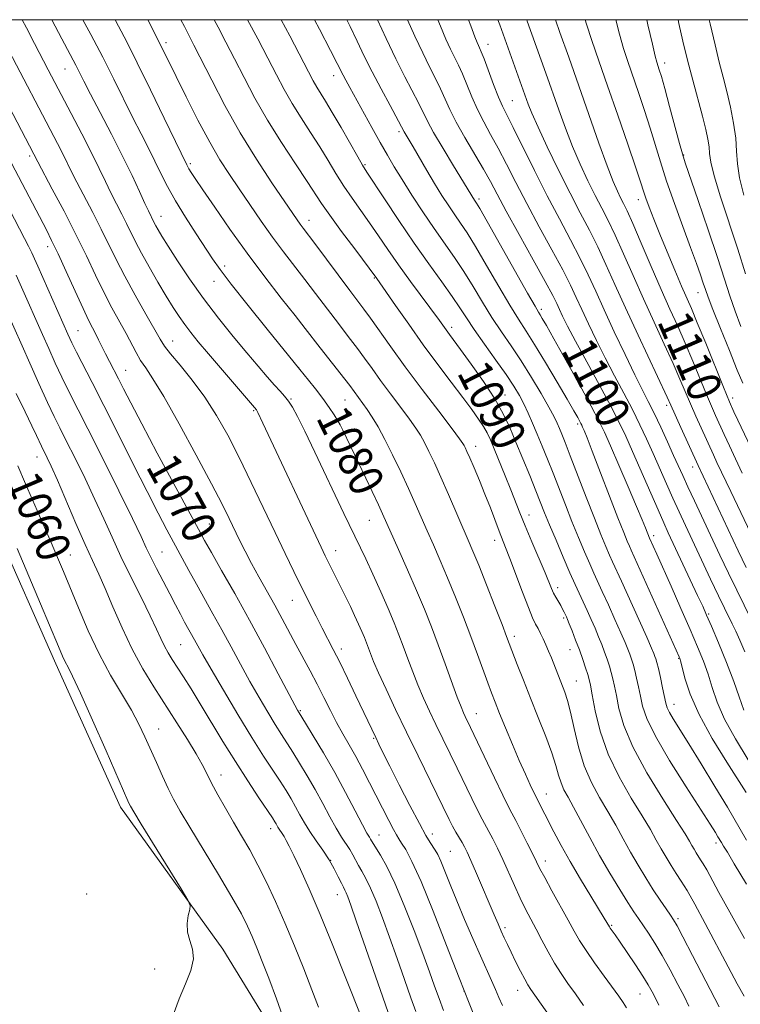
# Model space of a CAD drawing. Extents: x 2157300 to 2160200, y 359800 to 362700.
# Drawn here: x 2157585 to 2157755, y 362269 to 362500 of the extents above; entities that cross this region are included whole.
import ezdxf

# ---------------------------------------------------------------- set-up
doc = ezdxf.new("R2010")
doc.units = 0
doc.header["$MEASUREMENT"] = 0
for name, color, linetype, lineweight in [('32000', 7, 'Continuous', 0), ('DTM HARD BREAKLINE', 7, 'Continuous', 0), ('DTM SPOT ELEVATION', 2, 'Continuous', 13), ('INDEX CONTOUR', 41, 'Continuous', 13), ('INDEX CONTOUR LABEL', 244, 'Continuous', 0), ('INTERMEDIATE CONTOUR', 44, 'Continuous', 0)]:
    doc.layers.add(name, color=color, linetype=linetype, lineweight=lineweight)
doc.styles.add('Style-ITALICS', font='ITALICS.shx')

msp = doc.modelspace()

# ---------------------------------------------------------------- linework, layer by layer
at = {"layer": '32000', "flags": 128}
msp.add_lwpolyline([(2157500, 360000), (2160000, 360000), (2160000, 362500), (2157500, 362500), (2157500, 360000)], dxfattribs=at)
at = {"layer": 'DTM HARD BREAKLINE'}
msp.add_polyline3d([(2157520.717, 362500, 1056.35), (2157531.2, 362480.85, 1056.49), (2157549.8, 362444.65, 1056.87), (2157565.04, 362413.92, 1057.08), (2157579.75, 362380.73, 1057.29), (2157593.99, 362348.54, 1057.45), (2157609.18, 362314.85, 1057.56), (2157633.24, 362281.52, 1058.2), (2157648.09, 362257.18, 1059.48), (2157656.21, 362241.81, 1061.29)], dxfattribs=at)
at = {"layer": 'DTM SPOT ELEVATION'}
for p in [(2157619.89, 362494.59, 1084.41), (2157695.56, 362494.22, 1104.69), (2157737.07, 362489.81, 1116.54), (2157596.13, 362488.37, 1077.17), (2157659.3, 362486.84, 1093.38), (2157701.28, 362480.95, 1104.98), (2157674.58, 362473.67, 1095.63), (2157741.47, 362468.16, 1116.08), (2157587.79, 362467.94, 1071.65), (2157625.61, 362466.17, 1082.29), (2157666.63, 362465.94, 1092.2), (2157693.39, 362457.82, 1098.33), (2157730.89, 362457.73, 1111.42), (2157618.66, 362453.79, 1078.7), (2157653.44, 362452.87, 1086.63), (2157592.07, 362446.63, 1069.45), (2157633.61, 362442.09, 1080.38), (2157631.17, 362438.48, 1079.35), (2157668.83, 362439.28, 1087.87), (2157744.84, 362435.82, 1113.24), (2157708.06, 362431.92, 1098.38), (2157599.22, 362426.9, 1068.95), (2157686.97, 362427.69, 1090.44), (2157621.44, 362424.44, 1074.73), (2157610.37, 362417.56, 1070.82), (2157651.02, 362418.22, 1080.03), (2157649.24, 362410.87, 1078.17), (2157661.94, 362410.58, 1081.11), (2157699.49, 362411.79, 1090.7), (2157753.05, 362411.04, 1112.51), (2157640.48, 362408.06, 1075.82), (2157737.51, 362409.31, 1105.59), (2157663.35, 362403.52, 1080.42), (2157716.63, 362404.99, 1095.65), (2157692.63, 362399.72, 1086.58), (2157589.56, 362397.17, 1061.28), (2157743.62, 362394.85, 1105.4), (2157705.16, 362383.56, 1088.62), (2157630.08, 362381.42, 1070.87), (2157667.61, 362382.32, 1079.12), (2157734.46, 362378.73, 1098.45), (2157697.13, 362377.57, 1085.44), (2157597.41, 362374.18, 1060.76), (2157618.94, 362374.89, 1066.94), (2157659.74, 362375.18, 1076.66), (2157711.87, 362366.49, 1088.42), (2157649.52, 362363.52, 1073.19), (2157713.31, 362359.37, 1087.73), (2157747.35, 362360.27, 1100.2), (2157701.71, 362355.01, 1084.42), (2157623.32, 362353.1, 1065), (2157661.09, 362352.05, 1074.46), (2157714.82, 362351.91, 1087.22), (2157740.31, 362349.83, 1095.87), (2157716.31, 362344.57, 1086.88), (2157739.24, 362339.05, 1094.67), (2157651.46, 362337.6, 1070.18), (2157692.79, 362336.84, 1080.75), (2157618.17, 362333.28, 1060.76), (2157668.68, 362331.08, 1073.87), (2157632.75, 362322.46, 1062.6), (2157709.22, 362318, 1082.72), (2157644.45, 362309.86, 1063.45), (2157682.46, 362308.58, 1074.56), (2157669.89, 362308.3, 1070.8), (2157749.1, 362306.45, 1091.57), (2157686.66, 362304.52, 1074.97), (2157658.52, 362302.37, 1065.97), (2157709.03, 362302.2, 1080.56), (2157601.23, 362294.46, 1057.51), (2157660.15, 362294.33, 1065.28), (2157740.21, 362288.64, 1086.3), (2157699.55, 362286.58, 1076.35), (2157724.59, 362287.1, 1082.17), (2157617.17, 362276.8, 1057.61), (2157689.88, 362271.69, 1072), (2157702.51, 362271.85, 1075.34), (2157731.24, 362270.93, 1081.09)]:
    msp.add_point(p, dxfattribs=at)
at = {"layer": 'INDEX CONTOUR'}
for points in [[(2157600.321, 362500, 1080), (2157602.228, 362496.483, 1080), (2157605.021, 362491.186, 1080), (2157607.623, 362486.046, 1080), (2157612.098, 362476.958, 1080), (2157614.001, 362473.179, 1080), (2157615.711, 362469.828, 1080), (2157617.247, 362466.763, 1080), (2157618.673, 362463.822, 1080), (2157620.197, 362460.78, 1080), (2157622.068, 362457.397, 1080), (2157624.417, 362453.56, 1080), (2157626.92, 362449.688, 1080), (2157630.823, 362443.773, 1080), (2157632.581, 362441.271, 1080), (2157635.202, 362437.814, 1080), (2157639.156, 362432.799, 1080), (2157643.599, 362427.246, 1080), (2157651.277, 362417.753, 1080), (2157653.328, 362415.277, 1080), (2157655.004, 362413.194, 1080), (2157656.715, 362410.959, 1080), (2157658.189, 362408.867, 1080), (2157659.36, 362407.073, 1080), (2157660.212, 362405.699, 1080), (2157660.756, 362404.796, 1080), (2157661.118, 362404.154, 1080), (2157661.452, 362403.497, 1080), (2157666.843, 362392.205, 1080), (2157669.782, 362385.97, 1080), (2157670.756, 362383.855, 1080), (2157674.535, 362375.423, 1080), (2157676.64, 362370.689, 1080), (2157678.75, 362365.843, 1080), (2157680.594, 362361.431, 1080), (2157682.24, 362357.285, 1080), (2157683.837, 362353.061, 1080), (2157685.479, 362348.571, 1080), (2157688.314, 362340.754, 1080), (2157689.189, 362338.46, 1080), (2157689.763, 362337.086, 1080), (2157690.199, 362336.153, 1080), (2157691.446, 362333.568, 1080), (2157697.042, 362321.786, 1080), (2157699.007, 362317.687, 1080), (2157700.279, 362315.11, 1080), (2157701.142, 362313.447, 1080), (2157702.05, 362311.728, 1080), (2157703.325, 362309.253, 1080), (2157704.765, 362306.409, 1080), (2157706.038, 362303.853, 1080), (2157706.933, 362302.016, 1080), (2157707.736, 362300.406, 1080), (2157708.853, 362298.305, 1080), (2157710.553, 362295.231, 1080), (2157714.393, 362288.333, 1080), (2157715.809, 362285.739, 1080), (2157717.061, 362283.537, 1080), (2157718.558, 362281.172, 1080), (2157720.569, 362278.266, 1080), (2157722.796, 362275.173, 1080), (2157726.252, 362270.416, 1080), (2157727.271, 362268.95, 1080), (2157728.089, 362267.693, 1080)], [(2157639.052, 362500, 1090), (2157641.424, 362495.47, 1090), (2157643.779, 362490.943, 1090), (2157645.796, 362487.028, 1090), (2157647.616, 362483.584, 1090), (2157649.492, 362480.292, 1090), (2157651.598, 362476.907, 1090), (2157653.826, 362473.473, 1090), (2157655.985, 362470.106, 1090), (2157657.946, 362466.898, 1090), (2157659.784, 362463.838, 1090), (2157661.632, 362460.889, 1090), (2157663.591, 362458.01, 1090), (2157667.708, 362452.235, 1090), (2157669.788, 362449.209, 1090), (2157671.997, 362445.963, 1090), (2157674.489, 362442.382, 1090), (2157677.321, 362438.461, 1090), (2157684.105, 362429.269, 1090), (2157686.448, 362426.033, 1090), (2157689.096, 362422.438, 1090), (2157691.578, 362419.011, 1090), (2157694.446, 362414.916, 1090), (2157697.099, 362410.861, 1090), (2157699.094, 362407.358, 1090), (2157700.633, 362404.134, 1090), (2157702.076, 362400.722, 1090), (2157705.324, 362392.824, 1090), (2157706.767, 362389.276, 1090), (2157708.842, 362384.093, 1090), (2157709.989, 362381.285, 1090), (2157711.514, 362377.646, 1090), (2157713.216, 362373.65, 1090), (2157714.796, 362370.004, 1090), (2157716.032, 362367.227, 1090), (2157718.834, 362361.135, 1090), (2157719.783, 362359.016, 1090), (2157720.693, 362356.925, 1090), (2157721.517, 362354.955, 1090), (2157722.256, 362353.103, 1090), (2157722.921, 362351.345, 1090), (2157723.523, 362349.662, 1090), (2157724.055, 362348.055, 1090), (2157724.51, 362346.53, 1090), (2157724.893, 362345.044, 1090), (2157725.261, 362343.339, 1090), (2157725.687, 362341.109, 1090), (2157726.299, 362338.077, 1090), (2157727.461, 362334.09, 1090), (2157729.592, 362329.026, 1090), (2157732.883, 362322.971, 1090), (2157736.614, 362316.845, 1090), (2157739.833, 362311.777, 1090), (2157741.831, 362308.586, 1090), (2157742.864, 362306.852, 1090), (2157743.429, 362305.849, 1090), (2157743.938, 362304.974, 1090), (2157744.459, 362304.121, 1090), (2157745.497, 362302.515, 1090), (2157746.107, 362301.535, 1090), (2157746.917, 362300.118, 1090), (2157749.788, 362294.802, 1090), (2157752.35, 362290.155, 1090), (2157755.83, 362283.979, 1090)], [(2157676.616, 362500, 1100), (2157678.357, 362496.101, 1100), (2157680.179, 362492.225, 1100), (2157681.801, 362488.956, 1100), (2157683.205, 362486.2, 1100), (2157684.397, 362483.76, 1100), (2157686.555, 362478.907, 1100), (2157688.051, 362475.917, 1100), (2157690.09, 362472.296, 1100), (2157694.453, 362464.899, 1100), (2157696.095, 362461.961, 1100), (2157697.696, 362458.963, 1100), (2157699.827, 362454.998, 1100), (2157702.833, 362449.538, 1100), (2157706.146, 362443.567, 1100), (2157708.971, 362438.443, 1100), (2157710.726, 362435.164, 1100), (2157711.678, 362433.261, 1100), (2157712.309, 362431.891, 1100), (2157713.062, 362430.286, 1100), (2157714.236, 362427.944, 1100), (2157716.091, 362424.431, 1100), (2157718.742, 362419.557, 1100), (2157721.719, 362414.113, 1100), (2157724.403, 362409.138, 1100), (2157726.362, 362405.339, 1100), (2157727.896, 362402.109, 1100), (2157729.493, 362398.512, 1100), (2157735.483, 362384.743, 1100), (2157736.809, 362381.752, 1100), (2157737.901, 362379.366, 1100), (2157744.793, 362364.666, 1100), (2157745.975, 362362.105, 1100), (2157746.901, 362360.029, 1100), (2157748.034, 362357.399, 1100), (2157749.691, 362353.497, 1100), (2157751.593, 362348.886, 1100), (2157753.313, 362344.45, 1100), (2157754.571, 362340.833, 1100), (2157755.672, 362337.707, 1100)], [(2157711.376, 362500, 1110), (2157712.443, 362497.003, 1110), (2157714.525, 362491.152, 1110), (2157716.898, 362484.43, 1110), (2157721.6, 362470.984, 1110), (2157723.515, 362465.656, 1110), (2157724.925, 362461.992, 1110), (2157725.927, 362459.66, 1110), (2157726.676, 362458.121, 1110), (2157727.349, 362456.807, 1110), (2157728.209, 362455.028, 1110), (2157729.543, 362452.065, 1110), (2157731.525, 362447.484, 1110), (2157733.884, 362441.987, 1110), (2157736.237, 362436.565, 1110), (2157738.291, 362431.96, 1110), (2157740.113, 362427.923, 1110), (2157741.863, 362423.959, 1110), (2157743.645, 362419.734, 1110), (2157746.852, 362411.928, 1110), (2157748.024, 362409.147, 1110), (2157748.998, 362406.93, 1110), (2157751.017, 362402.475, 1110), (2157752.255, 362399.785, 1110), (2157753.675, 362396.758, 1110), (2157755.27, 362393.43, 1110)], [(2157747.538, 362500, 1120), (2157747.755, 362499.011, 1120), (2157748.889, 362494.066, 1120), (2157749.889, 362489.992, 1120), (2157750.781, 362486.514, 1120), (2157751.635, 362483.121, 1120), (2157752.486, 362479.445, 1120), (2157753.233, 362475.68, 1120), (2157753.743, 362472.161, 1120), (2157753.961, 362469.087, 1120), (2157754.143, 362466.122, 1120), (2157754.626, 362462.795, 1120), (2157755.652, 362458.75, 1120)], [(2157581.134, 362470.875, 1070), (2157591.741, 362450.593, 1070), (2157592.993, 362448.123, 1070), (2157594.486, 362444.996, 1070), (2157596.418, 362440.778, 1070), (2157598.508, 362436.16, 1070), (2157600.36, 362432.115, 1070), (2157601.68, 362429.36, 1070), (2157602.587, 362427.581, 1070), (2157603.303, 362426.211, 1070), (2157604.017, 362424.776, 1070), (2157605.627, 362421.48, 1070), (2157606.561, 362419.646, 1070), (2157608.665, 362415.571, 1070), (2157609.879, 362413.184, 1070), (2157611.569, 362409.903, 1070), (2157614.153, 362404.992, 1070), (2157617.824, 362398.127, 1070), (2157627.466, 362380.239, 1070), (2157628.937, 362377.558, 1070), (2157630.54, 362374.721, 1070), (2157632.929, 362370.539, 1070), (2157636.003, 362365.112, 1070), (2157639.47, 362358.868, 1070), (2157643.018, 362352.304, 1070), (2157646.24, 362346.233, 1070), (2157650.133, 362338.851, 1070), (2157650.759, 362337.691, 1070), (2157651.138, 362337.057, 1070), (2157652.631, 362334.645, 1070), (2157654.472, 362331.643, 1070), (2157656.881, 362327.617, 1070), (2157659.52, 362323.021, 1070), (2157662.073, 362318.32, 1070), (2157664.311, 362314.043, 1070), (2157666.029, 362310.733, 1070), (2157667.09, 362308.757, 1070), (2157667.651, 362307.791, 1070), (2157667.938, 362307.336, 1070), (2157668.523, 362306.33, 1070), (2157670.231, 362303.569, 1070), (2157671.727, 362300.899, 1070), (2157673.627, 362296.98, 1070), (2157675.855, 362291.729, 1070), (2157678.146, 362285.908, 1070), (2157680.187, 362280.489, 1070), (2157681.752, 362276.206, 1070), (2157682.962, 362272.835, 1070), (2157684.026, 362269.917, 1070), (2157685.108, 362267.09, 1070)], [(2157585.082, 362395.105, 1060), (2157586.879, 362390.912, 1060), (2157592.868, 362377.108, 1060), (2157594.396, 362373.549, 1060), (2157595.779, 362370.251, 1060), (2157599.264, 362361.714, 1060), (2157601.57, 362356.327, 1060), (2157604.138, 362350.9, 1060), (2157606.842, 362345.924, 1060), (2157611.734, 362337.686, 1060), (2157613.502, 362334.409, 1060), (2157614.919, 362331.44, 1060), (2157617.601, 362325.352, 1060), (2157619.012, 362322.203, 1060), (2157620.365, 362319.305, 1060), (2157621.653, 362316.748, 1060), (2157623.214, 362313.948, 1060), (2157625.473, 362310.15, 1060), (2157632.207, 362299.066, 1060), (2157635.368, 362293.751, 1060), (2157637.577, 362289.816, 1060), (2157639.036, 362286.923, 1060), (2157640.139, 362284.44, 1060), (2157641.236, 362281.79, 1060), (2157642.481, 362278.628, 1060), (2157643.991, 362274.667, 1060), (2157645.798, 362269.808, 1060), (2157647.617, 362264.705, 1060)]]:
    msp.add_polyline3d(points, dxfattribs=at)
at = {"layer": 'INTERMEDIATE CONTOUR'}
for points in [[(2157586.026, 362500, 1076), (2157587.065, 362498.067, 1076), (2157588.978, 362494.405, 1076), (2157592.182, 362488.213, 1076), (2157597.58, 362477.944, 1076), (2157600.063, 362473.192, 1076), (2157602.368, 362468.686, 1076), (2157604.188, 362464.986, 1076), (2157605.633, 362461.956, 1076), (2157606.917, 362459.293, 1076), (2157608.204, 362456.745, 1076), (2157609.465, 362454.313, 1076), (2157610.618, 362452.059, 1076), (2157612.715, 362447.79, 1076), (2157614.093, 362445.151, 1076), (2157615.92, 362441.862, 1076), (2157617.973, 362438.301, 1076), (2157619.932, 362434.993, 1076), (2157621.561, 362432.332, 1076), (2157622.946, 362430.195, 1076), (2157624.256, 362428.329, 1076), (2157625.677, 362426.469, 1076), (2157627.457, 362424.284, 1076), (2157629.86, 362421.432, 1076), (2157641.152, 362408.246, 1076), (2157641.244, 362408.097, 1076), (2157641.449, 362407.692, 1076), (2157642.653, 362405.161, 1076), (2157656.334, 362376, 1076), (2157657.298, 362373.987, 1076), (2157662.206, 362364.095, 1076), (2157663.211, 362362.014, 1076), (2157664.191, 362359.921, 1076), (2157665.094, 362357.932, 1076), (2157665.866, 362356.18, 1076), (2157666.472, 362354.746, 1076), (2157666.965, 362353.516, 1076), (2157667.913, 362350.992, 1076), (2157668.646, 362349.156, 1076), (2157669.82, 362346.445, 1076), (2157671.578, 362342.601, 1076), (2157673.82, 362337.837, 1076), (2157676.382, 362332.489, 1076), (2157679.081, 362326.928, 1076), (2157686.378, 362312.007, 1076), (2157687.208, 362310.406, 1076), (2157688.007, 362308.991, 1076), (2157689.433, 362306.597, 1076), (2157689.993, 362305.59, 1076), (2157690.615, 362304.312, 1076), (2157691.511, 362302.302, 1076), (2157692.812, 362299.286, 1076), (2157696.958, 362289.582, 1076), (2157697.889, 362287.433, 1076), (2157698.657, 362285.689, 1076), (2157699.353, 362284.145, 1076), (2157700.082, 362282.579, 1076), (2157700.953, 362280.768, 1076), (2157702.026, 362278.589, 1076), (2157703.158, 362276.339, 1076), (2157704.16, 362274.419, 1076), (2157704.913, 362273.085, 1076), (2157705.602, 362272.02, 1076), (2157712.301, 362262.436, 1076)], [(2157593.034, 362500, 1078), (2157593.833, 362498.467, 1078), (2157595.382, 362495.502, 1078), (2157598.688, 362489.283, 1078), (2157600.583, 362485.546, 1078), (2157602.142, 362482.509, 1078), (2157604.399, 362478.177, 1078), (2157607.048, 362473.068, 1078), (2157609.658, 362467.917, 1078), (2157611.872, 362463.354, 1078), (2157613.618, 362459.611, 1078), (2157614.898, 362456.819, 1078), (2157615.737, 362455.031, 1078), (2157617.119, 362452.234, 1078), (2157617.476, 362451.55, 1078), (2157618.001, 362450.618, 1078), (2157618.889, 362449.142, 1078), (2157620.365, 362446.783, 1078), (2157622.584, 362443.329, 1078), (2157625.421, 362439.078, 1078), (2157628.691, 362434.454, 1078), (2157632.191, 362429.849, 1078), (2157635.663, 362425.518, 1078), (2157638.838, 362421.685, 1078), (2157641.497, 362418.524, 1078), (2157643.647, 362416.018, 1078), (2157645.341, 362414.092, 1078), (2157646.651, 362412.652, 1078), (2157647.697, 362411.476, 1078), (2157648.614, 362410.316, 1078), (2157649.556, 362408.879, 1078), (2157650.76, 362406.699, 1078), (2157652.484, 362403.263, 1078), (2157654.859, 362398.338, 1078), (2157661.689, 362383.935, 1078), (2157662.937, 362381.336, 1078), (2157665.595, 362375.869, 1078), (2157666.818, 362373.254, 1078), (2157668.471, 362369.639, 1078), (2157670.326, 362365.509, 1078), (2157672.068, 362361.543, 1078), (2157673.462, 362358.246, 1078), (2157674.593, 362355.42, 1078), (2157675.625, 362352.696, 1078), (2157676.696, 362349.782, 1078), (2157677.84, 362346.711, 1078), (2157679.067, 362343.6, 1078), (2157680.384, 362340.53, 1078), (2157681.791, 362337.461, 1078), (2157683.291, 362334.321, 1078), (2157688.283, 362324.038, 1078), (2157691.71, 362316.896, 1078), (2157693.108, 362314.047, 1078), (2157694.143, 362312.051, 1078), (2157695.741, 362309.162, 1078), (2157696.667, 362307.403, 1078), (2157697.751, 362305.216, 1078), (2157698.981, 362302.59, 1078), (2157701.725, 362296.424, 1078), (2157703.083, 362293.466, 1078), (2157704.346, 362290.919, 1078), (2157706.828, 362286.233, 1078), (2157708.19, 362283.618, 1078), (2157709.641, 362280.877, 1078), (2157711.148, 362278.218, 1078), (2157712.695, 362275.778, 1078), (2157714.322, 362273.425, 1078), (2157716.083, 362270.964, 1078), (2157717.98, 362268.29, 1078)], [(2157607.88, 362500, 1082), (2157608.714, 362498.443, 1082), (2157610.622, 362494.816, 1082), (2157613.118, 362489.887, 1082), (2157616.234, 362483.523, 1082), (2157619.437, 362476.873, 1082), (2157624.735, 362465.867, 1082), (2157624.957, 362465.441, 1082), (2157625.266, 362464.902, 1082), (2157625.768, 362464.113, 1082), (2157626.742, 362462.65, 1082), (2157628.516, 362460.018, 1082), (2157631.308, 362455.906, 1082), (2157634.89, 362450.733, 1082), (2157638.928, 362445.102, 1082), (2157643.076, 362439.578, 1082), (2157646.962, 362434.567, 1082), (2157650.202, 362430.441, 1082), (2157652.559, 362427.41, 1082), (2157656.095, 362422.828, 1082), (2157661.869, 362415.526, 1082), (2157663.058, 362413.981, 1082), (2157666.137, 362409.797, 1082), (2157667.153, 362408.335, 1082), (2157668.323, 362406.537, 1082), (2157669.682, 362404.259, 1082), (2157671.275, 362401.339, 1082), (2157673.103, 362397.715, 1082), (2157675.019, 362393.724, 1082), (2157676.833, 362389.807, 1082), (2157678.41, 362386.295, 1082), (2157681.226, 362379.872, 1082), (2157682.71, 362376.516, 1082), (2157684.313, 362372.86, 1082), (2157686.043, 362368.791, 1082), (2157687.887, 362364.273, 1082), (2157689.748, 362359.555, 1082), (2157691.505, 362354.961, 1082), (2157693.056, 362350.776, 1082), (2157695.457, 362344.137, 1082), (2157696.328, 362341.765, 1082), (2157697.179, 362339.554, 1082), (2157698.231, 362336.93, 1082), (2157699.641, 362333.502, 1082), (2157701.265, 362329.629, 1082), (2157702.884, 362325.855, 1082), (2157704.311, 362322.646, 1082), (2157705.465, 362320.137, 1082), (2157706.791, 362317.367, 1082), (2157711.036, 362309.088, 1082), (2157712.761, 362305.843, 1082), (2157714.864, 362302.075, 1082), (2157717.291, 362297.943, 1082), (2157719.693, 362293.971, 1082), (2157722.864, 362288.78, 1082), (2157724.045, 362286.76, 1082), (2157724.275, 362286.42, 1082), (2157725.389, 362284.852, 1082), (2157726.566, 362283.16, 1082), (2157728.27, 362280.673, 1082), (2157730.193, 362277.816, 1082), (2157731.934, 362275.151, 1082), (2157733.198, 362273.093, 1082), (2157734.099, 362271.476, 1082), (2157734.857, 362269.99, 1082), (2157735.665, 362268.315, 1082)], [(2157615.58, 362500, 1084), (2157615.6, 362499.96, 1084), (2157618.808, 362493.644, 1084), (2157622.222, 362486.662, 1084), (2157624.604, 362481.864, 1084), (2157627.381, 362476.404, 1084), (2157630.132, 362471.242, 1084), (2157632.546, 362467.081, 1084), (2157634.763, 362463.603, 1084), (2157637.034, 362460.235, 1084), (2157639.544, 362456.546, 1084), (2157642.216, 362452.671, 1084), (2157644.906, 362448.888, 1084), (2157647.5, 362445.402, 1084), (2157652.505, 362438.911, 1084), (2157654.989, 362435.651, 1084), (2157659.586, 362429.575, 1084), (2157663.252, 362424.842, 1084), (2157664.879, 362422.694, 1084), (2157666.509, 362420.455, 1084), (2157668.271, 362417.996, 1084), (2157670.302, 362415.201, 1084), (2157672.655, 362412.046, 1084), (2157675.048, 362408.867, 1084), (2157677.114, 362406.093, 1084), (2157678.592, 362404.011, 1084), (2157679.66, 362402.333, 1084), (2157680.6, 362400.632, 1084), (2157681.657, 362398.528, 1084), (2157682.921, 362395.846, 1084), (2157684.446, 362392.462, 1084), (2157686.231, 362388.384, 1084), (2157690.886, 362377.608, 1084), (2157691.986, 362375.028, 1084), (2157693.336, 362371.737, 1084), (2157695.168, 362367.148, 1084), (2157697.16, 362362.098, 1084), (2157698.847, 362357.782, 1084), (2157699.911, 362355.03, 1084), (2157702.414, 362348.42, 1084), (2157703.838, 362344.737, 1084), (2157705.521, 362340.477, 1084), (2157707.353, 362335.935, 1084), (2157709.112, 362331.516, 1084), (2157710.55, 362327.649, 1084), (2157711.503, 362324.651, 1084), (2157712.134, 362322.381, 1084), (2157712.689, 362320.587, 1084), (2157713.386, 362318.99, 1084), (2157714.346, 362317.212, 1084), (2157715.655, 362314.85, 1084), (2157719.449, 362307.747, 1084), (2157721.758, 362303.551, 1084), (2157724.18, 362299.374, 1084), (2157726.486, 362295.561, 1084), (2157728.418, 362292.463, 1084), (2157729.815, 362290.288, 1084), (2157730.888, 362288.678, 1084), (2157733.228, 362285.239, 1084), (2157734.758, 362282.868, 1084), (2157736.493, 362279.977, 1084), (2157738.357, 362276.615, 1084), (2157740.156, 362273.204, 1084), (2157741.668, 362270.26, 1084), (2157742.738, 362268.114, 1084)], [(2157623.374, 362500, 1086), (2157624.197, 362498.368, 1086), (2157626.424, 362494.017, 1086), (2157630.599, 362485.752, 1086), (2157633.716, 362479.791, 1086), (2157637.3, 362473.393, 1086), (2157641.113, 362467.176, 1086), (2157644.725, 362461.661, 1086), (2157650.683, 362452.923, 1086), (2157651.396, 362451.916, 1086), (2157652.076, 362451.002, 1086), (2157654.81, 362447.382, 1086), (2157663.076, 362436.322, 1086), (2157666.374, 362431.951, 1086), (2157667.889, 362429.861, 1086), (2157672.688, 362423.084, 1086), (2157676.089, 362418.4, 1086), (2157680.051, 362413.093, 1086), (2157683.959, 362407.937, 1086), (2157687.072, 362403.852, 1086), (2157688.861, 362401.484, 1086), (2157689.638, 362400.407, 1086), (2157689.926, 362399.925, 1086), (2157690.18, 362399.412, 1086), (2157690.585, 362398.526, 1086), (2157691.255, 362397, 1086), (2157692.262, 362394.656, 1086), (2157693.499, 362391.71, 1086), (2157694.818, 362388.466, 1086), (2157696.084, 362385.222, 1086), (2157698.166, 362379.74, 1086), (2157699.655, 362375.942, 1086), (2157700.645, 362373.353, 1086), (2157703.597, 362365.446, 1086), (2157705.007, 362361.792, 1086), (2157706.021, 362359.384, 1086), (2157706.729, 362357.924, 1086), (2157707.303, 362356.862, 1086), (2157707.885, 362355.739, 1086), (2157708.496, 362354.473, 1086), (2157709.128, 362353.073, 1086), (2157709.774, 362351.554, 1086), (2157710.422, 362349.954, 1086), (2157713.565, 362341.907, 1086), (2157714.223, 362339.929, 1086), (2157714.939, 362337.173, 1086), (2157715.756, 362333.397, 1086), (2157716.774, 362329.022, 1086), (2157718.108, 362324.63, 1086), (2157719.822, 362320.681, 1086), (2157721.76, 362317.134, 1086), (2157723.715, 362313.826, 1086), (2157725.531, 362310.611, 1086), (2157727.254, 362307.449, 1086), (2157728.982, 362304.317, 1086), (2157730.782, 362301.217, 1086), (2157732.604, 362298.231, 1086), (2157734.368, 362295.461, 1086), (2157735.99, 362293.007, 1086), (2157737.376, 362290.972, 1086), (2157738.428, 362289.453, 1086), (2157739.15, 362288.38, 1086), (2157739.949, 362286.999, 1086), (2157741.331, 362284.387, 1086), (2157743.597, 362280.014, 1086), (2157749.814, 362267.912, 1086)], [(2157631.193, 362500, 1088), (2157632.118, 362498.219, 1088), (2157633.924, 362494.745, 1088), (2157635.957, 362490.788, 1088), (2157638.208, 362486.374, 1088), (2157640.752, 362481.561, 1088), (2157643.686, 362476.417, 1088), (2157647.004, 362471.095, 1088), (2157650.29, 362466.093, 1088), (2157653.026, 362461.993, 1088), (2157656.435, 362456.785, 1088), (2157658.355, 362454.031, 1088), (2157661.134, 362450.237, 1088), (2157664.221, 362446.101, 1088), (2157669.413, 362439.136, 1088), (2157673.8, 362432.824, 1088), (2157676.9, 362428.397, 1088), (2157680.332, 362423.594, 1088), (2157683.736, 362418.969, 1088), (2157686.889, 362414.775, 1088), (2157689.602, 362411.189, 1088), (2157691.731, 362408.333, 1088), (2157693.326, 362406.105, 1088), (2157694.485, 362404.346, 1088), (2157695.33, 362402.852, 1088), (2157696.081, 362401.242, 1088), (2157696.983, 362399.089, 1088), (2157699.585, 362392.738, 1088), (2157700.898, 362389.47, 1088), (2157703.025, 362384.048, 1088), (2157704.254, 362381.015, 1088), (2157705.824, 362377.275, 1088), (2157708.928, 362369.981, 1088), (2157710.48, 362366.261, 1088), (2157710.959, 362365.224, 1088), (2157711.492, 362364.229, 1088), (2157712.605, 362362.294, 1088), (2157713.066, 362361.44, 1088), (2157713.436, 362360.703, 1088), (2157713.943, 362359.624, 1088), (2157714.206, 362359.008, 1088), (2157714.631, 362357.966, 1088), (2157715.298, 362356.293, 1088), (2157716.127, 362354.167, 1088), (2157716.997, 362351.861, 1088), (2157717.798, 362349.629, 1088), (2157718.476, 362347.645, 1088), (2157718.988, 362346.068, 1088), (2157719.326, 362344.899, 1088), (2157719.62, 362343.549, 1088), (2157720.035, 362341.272, 1088), (2157720.74, 362337.544, 1088), (2157721.919, 362332.714, 1088), (2157723.759, 362327.348, 1088), (2157726.326, 362321.98, 1088), (2157729.182, 362317.01, 1088), (2157731.774, 362312.802, 1088), (2157733.681, 362309.599, 1088), (2157735.059, 362307.15, 1088), (2157736.206, 362305.083, 1088), (2157737.362, 362303.093, 1088), (2157738.547, 362301.154, 1088), (2157739.724, 362299.31, 1088), (2157740.906, 362297.505, 1088), (2157742.294, 362295.274, 1088), (2157744.138, 362292.052, 1088), (2157746.578, 362287.519, 1088), (2157751.93, 362277.37, 1088), (2157754.088, 362273.381, 1088), (2157755.724, 362270.446, 1088)], [(2157646.923, 362500, 1092), (2157648.926, 362496.195, 1092), (2157654.479, 362485.606, 1092), (2157655.295, 362484.166, 1092), (2157657.361, 362480.853, 1092), (2157658.945, 362478.22, 1092), (2157660.99, 362474.675, 1092), (2157664.91, 362467.748, 1092), (2157666.048, 362465.784, 1092), (2157667.048, 362464.19, 1092), (2157671.205, 362457.848, 1092), (2157674.562, 362452.784, 1092), (2157678.18, 362447.46, 1092), (2157681.619, 362442.586, 1092), (2157684.651, 362438.382, 1092), (2157687.1, 362434.952, 1092), (2157688.903, 362432.274, 1092), (2157690.457, 362429.873, 1092), (2157692.272, 362427.155, 1092), (2157694.691, 362423.725, 1092), (2157697.373, 362419.99, 1092), (2157699.811, 362416.552, 1092), (2157701.623, 362413.856, 1092), (2157702.929, 362411.69, 1092), (2157703.98, 362409.681, 1092), (2157704.986, 362407.518, 1092), (2157706.014, 362405.143, 1092), (2157707.092, 362402.557, 1092), (2157708.247, 362399.757, 1092), (2157709.487, 362396.708, 1092), (2157710.818, 362393.37, 1092), (2157713.727, 362385.915, 1092), (2157715.258, 362382.053, 1092), (2157716.79, 362378.31, 1092), (2157718.225, 362374.903, 1092), (2157719.45, 362372.069, 1092), (2157720.415, 362369.904, 1092), (2157722.391, 362365.592, 1092), (2157723.815, 362362.458, 1092), (2157725.372, 362358.999, 1092), (2157726.756, 362355.884, 1092), (2157727.736, 362353.616, 1092), (2157728.384, 362352.039, 1092), (2157728.846, 362350.828, 1092), (2157729.248, 362349.695, 1092), (2157729.635, 362348.464, 1092), (2157730.033, 362346.994, 1092), (2157730.461, 362345.189, 1092), (2157730.903, 362343.13, 1092), (2157731.339, 362340.947, 1092), (2157731.839, 362338.642, 1092), (2157732.841, 362335.717, 1092), (2157734.874, 362331.551, 1092), (2157738.212, 362325.85, 1092), (2157742.105, 362319.647, 1092), (2157747.77, 362310.844, 1092), (2157748.969, 362308.943, 1092), (2157749.576, 362307.939, 1092), (2157750.37, 362306.565, 1092), (2157750.904, 362305.686, 1092), (2157751.782, 362304.282, 1092), (2157753.413, 362301.595, 1092), (2157756.262, 362296.759, 1092)], [(2157654.736, 362500, 1094), (2157655.907, 362497.756, 1094), (2157658.503, 362492.796, 1094), (2157660.103, 362489.699, 1094), (2157661.493, 362486.942, 1094), (2157662.121, 362485.754, 1094), (2157663.027, 362484.091, 1094), (2157668.225, 362474.679, 1094), (2157670.201, 362471.125, 1094), (2157671.884, 362468.141, 1094), (2157673.486, 362465.4, 1094), (2157675.329, 362462.393, 1094), (2157677.636, 362458.769, 1094), (2157680.239, 362454.797, 1094), (2157682.875, 362450.904, 1094), (2157687.635, 362444.126, 1094), (2157689.853, 362440.812, 1094), (2157692.05, 362437.261, 1094), (2157694.248, 362433.594, 1094), (2157696.457, 362430.012, 1094), (2157698.69, 362426.639, 1094), (2157700.974, 362423.305, 1094), (2157703.339, 362419.767, 1094), (2157705.764, 362415.907, 1094), (2157708.025, 362412.118, 1094), (2157709.851, 362408.916, 1094), (2157711.052, 362406.668, 1094), (2157711.792, 362405.125, 1094), (2157712.318, 362403.89, 1094), (2157712.873, 362402.54, 1094), (2157713.658, 362400.573, 1094), (2157714.869, 362397.465, 1094), (2157718.613, 362387.736, 1094), (2157720.527, 362382.821, 1094), (2157722.066, 362378.973, 1094), (2157723.234, 362376.156, 1094), (2157724.104, 362374.135, 1094), (2157724.797, 362372.579, 1094), (2157726.878, 362368.016, 1094), (2157730.961, 362358.982, 1094), (2157732.818, 362354.843, 1094), (2157733.955, 362352.278, 1094), (2157734.513, 362350.975, 1094), (2157734.77, 362350.313, 1094), (2157734.972, 362349.728, 1094), (2157735.215, 362348.873, 1094), (2157735.556, 362347.458, 1094), (2157736.028, 362345.334, 1094), (2157736.545, 362342.921, 1094), (2157737.304, 362339.32, 1094), (2157737.624, 362338.26, 1094), (2157738.144, 362337.168, 1094), (2157739.051, 362335.625, 1094), (2157742.696, 362329.795, 1094), (2157745.636, 362325.049, 1094), (2157748.865, 362319.762, 1094), (2157751.79, 362314.866, 1094), (2157756.278, 362307.1, 1094)], [(2157662.325, 362500, 1096), (2157663.117, 362498.42, 1096), (2157664.812, 362494.915, 1096), (2157666.464, 362491.46, 1096), (2157668.291, 362487.771, 1096), (2157670.407, 362483.722, 1096), (2157672.507, 362479.827, 1096), (2157675.857, 362473.64, 1096), (2157677.915, 362470.143, 1096), (2157681.159, 362464.553, 1096), (2157682.992, 362461.469, 1096), (2157684.711, 362458.683, 1096), (2157686.288, 362456.237, 1096), (2157687.732, 362454.098, 1096), (2157689.096, 362452.138, 1096), (2157690.625, 362449.86, 1096), (2157692.607, 362446.672, 1096), (2157695.197, 362442.248, 1096), (2157698.04, 362437.316, 1096), (2157700.642, 362432.869, 1096), (2157702.675, 362429.576, 1096), (2157704.461, 362426.815, 1096), (2157706.481, 362423.637, 1096), (2157709.048, 362419.416, 1096), (2157711.786, 362414.802, 1096), (2157714.149, 362410.766, 1096), (2157715.723, 362408.048, 1096), (2157716.624, 362406.466, 1096), (2157717.37, 362405.093, 1096), (2157717.562, 362404.697, 1096), (2157717.77, 362404.226, 1096), (2157718.113, 362403.418, 1096), (2157718.793, 362401.734, 1096), (2157720.032, 362398.565, 1096), (2157726.072, 362382.864, 1096), (2157727.424, 362379.421, 1096), (2157728.253, 362377.383, 1096), (2157728.759, 362376.2, 1096), (2157729.176, 362375.265, 1096), (2157740.475, 362350.245, 1096), (2157740.598, 362349.929, 1096), (2157740.791, 362349.253, 1096), (2157741.154, 362347.79, 1096), (2157741.82, 362345.198, 1096), (2157743.054, 362341.464, 1096), (2157745.155, 362336.66, 1096), (2157748.229, 362331.022, 1096), (2157751.617, 362325.439, 1096), (2157756.178, 362318.294, 1096)], [(2157669.573, 362500, 1098), (2157671.616, 362495.556, 1098), (2157673.873, 362490.806, 1098), (2157675.998, 362486.578, 1098), (2157679.289, 362480.259, 1098), (2157681.31, 362476.133, 1098), (2157682.758, 362473.477, 1098), (2157684.959, 362469.746, 1098), (2157687.457, 362465.639, 1098), (2157692.384, 362457.596, 1098), (2157692.859, 362456.878, 1098), (2157693.615, 362455.593, 1098), (2157695.359, 362452.532, 1098), (2157704.827, 362435.726, 1098), (2157706.593, 362432.629, 1098), (2157707.409, 362431.24, 1098), (2157707.807, 362430.597, 1098), (2157708.292, 362429.79, 1098), (2157709.25, 362428.118, 1098), (2157711.036, 362424.937, 1098), (2157713.819, 362419.942, 1098), (2157716.997, 362414.201, 1098), (2157719.776, 362409.127, 1098), (2157721.601, 362405.68, 1098), (2157722.886, 362403.02, 1098), (2157724.284, 362399.858, 1098), (2157726.252, 362395.314, 1098), (2157728.475, 362390.153, 1098), (2157730.439, 362385.55, 1098), (2157731.753, 362382.407, 1098), (2157732.509, 362380.54, 1098), (2157733.489, 362378.094, 1098), (2157735.171, 362374.358, 1098), (2157738.532, 362366.794, 1098), (2157740.822, 362361.611, 1098), (2157743.01, 362356.631, 1098), (2157744.776, 362352.545, 1098), (2157746.147, 362349.174, 1098), (2157747.233, 362346.121, 1098), (2157748.195, 362343.016, 1098), (2157749.363, 362339.585, 1098), (2157751.114, 362335.582, 1098), (2157753.67, 362330.903, 1098), (2157756.644, 362326.024, 1098)], [(2157683.748, 362500, 1102), (2157684.335, 362498.506, 1102), (2157685.657, 362495.401, 1102), (2157686.739, 362493.076, 1102), (2157688.577, 362489.336, 1102), (2157689.504, 362487.261, 1102), (2157691.706, 362481.833, 1102), (2157693.026, 362478.87, 1102), (2157694.511, 362475.99, 1102), (2157696.154, 362473.041, 1102), (2157697.942, 362469.794, 1102), (2157699.883, 362466.051, 1102), (2157702.072, 362461.737, 1102), (2157704.626, 362456.808, 1102), (2157707.567, 362451.343, 1102), (2157710.538, 362445.902, 1102), (2157713.086, 362441.168, 1102), (2157714.903, 362437.593, 1102), (2157716.255, 362434.718, 1102), (2157717.554, 362431.856, 1102), (2157719.128, 362428.466, 1102), (2157720.988, 362424.606, 1102), (2157723.062, 362420.482, 1102), (2157725.267, 362416.291, 1102), (2157727.46, 362412.19, 1102), (2157729.488, 362408.325, 1102), (2157731.244, 362404.786, 1102), (2157732.811, 362401.428, 1102), (2157734.322, 362398.043, 1102), (2157737.45, 362390.912, 1102), (2157738.971, 362387.481, 1102), (2157740.42, 362384.295, 1102), (2157741.928, 362381.054, 1102), (2157747.849, 362368.475, 1102), (2157749.724, 362364.533, 1102), (2157751.106, 362361.679, 1102), (2157752.922, 362357.973, 1102), (2157753.738, 362356.232, 1102), (2157754.682, 362354.131, 1102), (2157755.868, 362351.417, 1102)], [(2157690.969, 362500, 1104), (2157691.503, 362498.521, 1104), (2157692.459, 362495.944, 1104), (2157692.992, 362494.601, 1104), (2157693.297, 362493.926, 1104), (2157693.562, 362493.375, 1104), (2157693.948, 362492.472, 1104), (2157694.613, 362490.763, 1104), (2157696.857, 362484.758, 1104), (2157698.001, 362481.824, 1104), (2157698.933, 362479.685, 1104), (2157699.943, 362477.638, 1104), (2157701.431, 362474.689, 1104), (2157706.448, 362464.51, 1104), (2157709.425, 362458.618, 1104), (2157712.301, 362453.148, 1104), (2157714.929, 362448.238, 1104), (2157717.2, 362443.892, 1104), (2157719.08, 362440.02, 1104), (2157720.833, 362436.176, 1104), (2157722.799, 362431.82, 1104), (2157725.195, 362426.645, 1104), (2157727.74, 362421.267, 1104), (2157730.034, 362416.533, 1104), (2157731.791, 362413.026, 1104), (2157733.201, 362410.267, 1104), (2157734.573, 362407.513, 1104), (2157736.126, 362404.234, 1104), (2157737.726, 362400.745, 1104), (2157739.154, 362397.574, 1104), (2157741.279, 362392.808, 1104), (2157742.459, 362390.218, 1104), (2157744.024, 362386.853, 1104), (2157750.006, 362374.134, 1104), (2157752.034, 362369.858, 1104), (2157753.963, 362365.858, 1104), (2157757.449, 362358.827, 1104)], [(2157697.859, 362500, 1106), (2157698.288, 362498.823, 1106), (2157704.996, 362480.145, 1106), (2157705.847, 362478.015, 1106), (2157707.28, 362474.765, 1106), (2157709.467, 362470.081, 1106), (2157712.115, 362464.608, 1106), (2157714.804, 362459.224, 1106), (2157717.207, 362454.596, 1106), (2157719.342, 362450.53, 1106), (2157721.314, 362446.616, 1106), (2157723.249, 362442.465, 1106), (2157725.347, 362437.767, 1106), (2157727.831, 362432.235, 1106), (2157730.786, 362425.826, 1106), (2157737.6, 362411.292, 1106), (2157738.483, 362409.348, 1106), (2157740.842, 362404.104, 1106), (2157744.885, 362395.229, 1106), (2157754.351, 362375.157, 1106), (2157756.227, 362371.225, 1106)], [(2157704.622, 362500, 1108), (2157704.738, 362499.68, 1108), (2157709.12, 362487.445, 1108), (2157712.148, 362478.846, 1108), (2157713.722, 362474.504, 1108), (2157715.397, 362470.21, 1108), (2157717.197, 362466.037, 1108), (2157719.021, 362462.134, 1108), (2157720.74, 362458.673, 1108), (2157722.277, 362455.702, 1108), (2157723.775, 362452.779, 1108), (2157725.429, 362449.34, 1108), (2157727.387, 362444.974, 1108), (2157729.616, 362439.877, 1108), (2157732.034, 362434.4, 1108), (2157734.539, 362428.893, 1108), (2157736.936, 362423.7, 1108), (2157739.012, 362419.167, 1108), (2157740.621, 362415.516, 1108), (2157743.096, 362409.68, 1108), (2157744.343, 362406.825, 1108), (2157745.59, 362404.036, 1108), (2157748.483, 362397.678, 1108), (2157749.303, 362395.929, 1108), (2157752.599, 362389.07, 1108), (2157758.834, 362375.887, 1108)], [(2157718.347, 362500, 1112), (2157718.645, 362498.979, 1112), (2157719.92, 362495.084, 1112), (2157721.575, 362490.303, 1112), (2157723.624, 362484.454, 1112), (2157726.004, 362477.592, 1112), (2157728.361, 362470.734, 1112), (2157730.264, 362465.136, 1112), (2157731.418, 362461.665, 1112), (2157732.076, 362459.653, 1112), (2157732.625, 362458.037, 1112), (2157733.394, 362455.931, 1112), (2157734.471, 362453.127, 1112), (2157735.887, 362449.586, 1112), (2157737.616, 362445.389, 1112), (2157739.421, 362441.093, 1112), (2157741.012, 362437.375, 1112), (2157743.311, 362432.095, 1112), (2157744.714, 362428.75, 1112), (2157746.68, 362423.93, 1112), (2157750.88, 362413.574, 1112), (2157752.312, 362410.139, 1112), (2157753.335, 362407.803, 1112), (2157754.228, 362405.889, 1112), (2157757.39, 362399.281, 1112)], [(2157725.534, 362500, 1114), (2157726.398, 362496.596, 1114), (2157727.367, 362493.252, 1114), (2157728.388, 362490.146, 1114), (2157730.894, 362482.918, 1114), (2157732.316, 362478.689, 1114), (2157733.662, 362474.492, 1114), (2157736.04, 362466.564, 1114), (2157737.489, 362462.065, 1114), (2157739.335, 362456.808, 1114), (2157741.336, 362451.352, 1114), (2157743.151, 362446.456, 1114), (2157744.517, 362442.71, 1114), (2157745.469, 362440.013, 1114), (2157746.119, 362438.095, 1114), (2157746.614, 362436.593, 1114), (2157747.252, 362434.787, 1114), (2157748.367, 362431.867, 1114), (2157750.153, 362427.366, 1114), (2157752.24, 362422.2, 1114), (2157754.119, 362417.63, 1114), (2157755.423, 362414.566, 1114)], [(2157732.837, 362500, 1116), (2157733.11, 362498.811, 1116), (2157734.151, 362494.215, 1116), (2157734.815, 362491.42, 1116), (2157735.2, 362489.991, 1116), (2157735.783, 362488.245, 1116), (2157736.271, 362486.644, 1116), (2157737.061, 362483.847, 1116), (2157738.203, 362479.623, 1116), (2157740.523, 362470.933, 1116), (2157741.207, 362468.456, 1116), (2157741.873, 362466.358, 1116), (2157744.942, 362457.466, 1116), (2157747.284, 362450.629, 1116), (2157749.483, 362444.084, 1116), (2157751.132, 362439.001, 1116), (2157752.396, 362435.049, 1116), (2157753.586, 362431.513, 1116), (2157754.944, 362427.851, 1116)], [(2157740.206, 362500, 1118), (2157740.397, 362499.123, 1118), (2157741.348, 362494.928, 1118), (2157742.428, 362490.47, 1118), (2157743.647, 362485.797, 1118), (2157745.938, 362477.299, 1118), (2157746.715, 362474.224, 1118), (2157747.213, 362471.911, 1118), (2157747.481, 362470.12, 1118), (2157747.616, 362468.53, 1118), (2157747.91, 362466.489, 1118), (2157748.698, 362463.264, 1118), (2157750.202, 362458.376, 1118), (2157754.224, 362446.092, 1118), (2157756.057, 362440.23, 1118)], [(2157575.145, 362494.376, 1072), (2157589.707, 362466.568, 1072), (2157593.139, 362460.171, 1072), (2157595.895, 362454.967, 1072), (2157598.704, 362449.494, 1072), (2157601.159, 362444.459, 1072), (2157603.296, 362439.952, 1072), (2157605.258, 362435.909, 1072), (2157607.152, 362432.275, 1072), (2157610.465, 362426.226, 1072), (2157612.82, 362421.729, 1072), (2157613.877, 362419.911, 1072), (2157615.085, 362418.133, 1072), (2157616.781, 362415.607, 1072), (2157619.345, 362411.401, 1072), (2157622.951, 362405.012, 1072), (2157626.96, 362397.641, 1072), (2157630.527, 362390.921, 1072), (2157633.024, 362386.081, 1072), (2157634.672, 362382.752, 1072), (2157637.124, 362377.672, 1072), (2157638.446, 362375.044, 1072), (2157639.963, 362372.169, 1072), (2157641.715, 362368.991, 1072), (2157645.448, 362362.333, 1072), (2157647.163, 362359.187, 1072), (2157650.403, 362353.14, 1072), (2157653.76, 362346.924, 1072), (2157655.41, 362343.773, 1072), (2157656.978, 362340.647, 1072), (2157658.481, 362337.616, 1072), (2157659.95, 362334.759, 1072), (2157661.416, 362332.106, 1072), (2157662.907, 362329.511, 1072), (2157664.449, 362326.779, 1072), (2157666.058, 362323.778, 1072), (2157667.697, 362320.604, 1072), (2157672.222, 362311.713, 1072), (2157673.29, 362309.662, 1072), (2157674.01, 362308.346, 1072), (2157674.57, 362307.422, 1072), (2157675.217, 362306.439, 1072), (2157676.184, 362304.897, 1072), (2157677.653, 362302.127, 1072), (2157679.789, 362297.415, 1072), (2157682.647, 362290.427, 1072), (2157685.812, 362282.347, 1072), (2157688.759, 362274.735, 1072), (2157691.072, 362268.82, 1072), (2157692.794, 362264.498, 1072)], [(2157582.041, 362494.423, 1074), (2157594.378, 362470.856, 1074), (2157595.665, 362468.343, 1074), (2157597.67, 362464.263, 1074), (2157598.935, 362461.766, 1074), (2157602.68, 362454.64, 1074), (2157604.661, 362450.776, 1074), (2157608.148, 362443.624, 1074), (2157610.156, 362439.702, 1074), (2157612.608, 362435.225, 1074), (2157615.126, 362430.783, 1074), (2157618.513, 362424.872, 1074), (2157619.538, 362423.281, 1074), (2157620.941, 362421.482, 1074), (2157623.201, 362418.77, 1074), (2157626.047, 362415.255, 1074), (2157629.018, 362411.249, 1074), (2157631.764, 362406.978, 1074), (2157634.373, 362402.329, 1074), (2157637.043, 362397.104, 1074), (2157639.901, 362391.234, 1074), (2157645.503, 362379.449, 1074), (2157647.858, 362374.538, 1074), (2157649.913, 362370.316, 1074), (2157653.519, 362363.01, 1074), (2157655.139, 362359.775, 1074), (2157656.593, 362356.926, 1074), (2157659.179, 362351.977, 1074), (2157660.688, 362348.982, 1074), (2157662.53, 362345.178, 1074), (2157664.474, 362341.084, 1074), (2157669.138, 362331.216, 1074), (2157669.894, 362329.661, 1074), (2157670.917, 362327.602, 1074), (2157672.471, 362324.515, 1074), (2157674.69, 362320.144, 1074), (2157677.176, 362315.302, 1074), (2157679.398, 362311.066, 1074), (2157680.953, 362308.248, 1074), (2157681.946, 362306.6, 1074), (2157683.144, 362304.779, 1074), (2157683.706, 362303.755, 1074), (2157684.416, 362302.199, 1074), (2157685.381, 362299.846, 1074), (2157686.635, 362296.709, 1074), (2157688.196, 362292.871, 1074), (2157690.038, 362288.488, 1074), (2157691.966, 362284.008, 1074), (2157693.743, 362279.955, 1074), (2157696.328, 362274.165, 1074), (2157697.26, 362272.047, 1074), (2157698.08, 362270.124, 1074), (2157698.933, 362268.238, 1074)], [(2157579.507, 362462.189, 1068), (2157586.591, 362448.573, 1068), (2157587.527, 362446.74, 1068), (2157588.302, 362445.18, 1068), (2157588.972, 362443.764, 1068), (2157589.733, 362442.07, 1068), (2157596.759, 362426.082, 1068), (2157597.695, 362424.066, 1068), (2157598.793, 362421.861, 1068), (2157602.488, 362414.722, 1068), (2157605.249, 362409.316, 1068), (2157608.607, 362402.641, 1068), (2157612.163, 362395.539, 1068), (2157615.426, 362389.062, 1068), (2157618.03, 362383.999, 1068), (2157620.094, 362380.083, 1068), (2157625.226, 362370.527, 1068), (2157626.994, 362367.31, 1068), (2157630.905, 362360.354, 1068), (2157633.01, 362356.561, 1068), (2157635.177, 362352.559, 1068), (2157637.376, 362348.469, 1068), (2157639.578, 362344.443, 1068), (2157641.739, 362340.631, 1068), (2157643.758, 362337.192, 1068), (2157645.52, 362334.288, 1068), (2157646.967, 362331.98, 1068), (2157649.644, 362327.805, 1068), (2157651.267, 362325.207, 1068), (2157653.067, 362322.222, 1068), (2157654.918, 362319.002, 1068), (2157656.707, 362315.717, 1068), (2157658.37, 362312.607, 1068), (2157659.854, 362309.928, 1068), (2157661.121, 362307.859, 1068), (2157663.057, 362304.926, 1068), (2157663.783, 362303.663, 1068), (2157665.116, 362301.151, 1068), (2157665.891, 362299.805, 1068), (2157666.813, 362298.134, 1068), (2157667.916, 362295.857, 1068), (2157669.226, 362292.757, 1068), (2157670.725, 362288.879, 1068), (2157672.385, 362284.338, 1068), (2157674.156, 362279.325, 1068), (2157675.886, 362274.362, 1068), (2157677.403, 362270.051, 1068), (2157678.576, 362266.838, 1068)], [(2157584.66, 362439.911, 1066), (2157585.929, 362437.11, 1066), (2157590.839, 362425.96, 1066), (2157592.304, 362422.666, 1066), (2157593.853, 362419.251, 1066), (2157595.412, 362415.931, 1066), (2157596.989, 362412.742, 1066), (2157601.498, 362403.848, 1066), (2157605, 362396.845, 1066), (2157608.764, 362389.248, 1066), (2157611.961, 362382.733, 1066), (2157613.997, 362378.507, 1066), (2157615.24, 362375.877, 1066), (2157616.297, 362373.674, 1066), (2157617.639, 362370.996, 1066), (2157619.189, 362367.974, 1066), (2157620.731, 362365.006, 1066), (2157622.092, 362362.413, 1066), (2157623.256, 362360.226, 1066), (2157624.245, 362358.401, 1066), (2157626.55, 362354.254, 1066), (2157627.335, 362352.813, 1066), (2157628.511, 362350.705, 1066), (2157630.445, 362347.342, 1066), (2157633.343, 362342.41, 1066), (2157636.758, 362336.692, 1066), (2157640.07, 362331.247, 1066), (2157642.796, 362326.904, 1066), (2157644.946, 362323.581, 1066), (2157646.658, 362320.965, 1066), (2157648.062, 362318.771, 1066), (2157649.253, 362316.827, 1066), (2157650.317, 362314.984, 1066), (2157651.34, 362313.114, 1066), (2157652.428, 362311.169, 1066), (2157653.679, 362309.122, 1066), (2157655.152, 362306.961, 1066), (2157656.711, 362304.736, 1066), (2157658.177, 362302.515, 1066), (2157659.398, 362300.386, 1066), (2157660.357, 362298.496, 1066), (2157661.065, 362297.017, 1066), (2157661.552, 362296.04, 1066), (2157661.899, 362295.37, 1066), (2157662.206, 362294.734, 1066), (2157662.597, 362293.784, 1066), (2157663.303, 362291.85, 1066), (2157664.583, 362288.186, 1066), (2157670.78, 362270.185, 1066), (2157672.047, 362266.586, 1066)], [(2157582.159, 362432.084, 1064), (2157586.046, 362423.293, 1064), (2157587.849, 362419.251, 1064), (2157590.011, 362414.437, 1064), (2157592.033, 362410.001, 1064), (2157593.574, 362406.743, 1064), (2157594.902, 362404.062, 1064), (2157596.44, 362401.018, 1064), (2157598.483, 362396.923, 1064), (2157600.83, 362392.125, 1064), (2157603.151, 362387.23, 1064), (2157605.217, 362382.692, 1064), (2157607.177, 362378.325, 1064), (2157609.28, 362373.79, 1064), (2157611.668, 362368.9, 1064), (2157614.083, 362364.076, 1064), (2157616.161, 362359.889, 1064), (2157617.644, 362356.761, 1064), (2157618.676, 362354.496, 1064), (2157619.509, 362352.747, 1064), (2157620.362, 362351.189, 1064), (2157621.34, 362349.593, 1064), (2157623.967, 362345.486, 1064), (2157625.738, 362342.661, 1064), (2157627.885, 362339.169, 1064), (2157633.237, 362330.335, 1064), (2157636.182, 362325.581, 1064), (2157639.088, 362321.05, 1064), (2157641.682, 362317.107, 1064), (2157644.857, 362312.336, 1064), (2157645.439, 362311.432, 1064), (2157645.715, 362310.965, 1064), (2157646.171, 362310.141, 1064), (2157646.444, 362309.696, 1064), (2157647.159, 362308.655, 1064), (2157647.601, 362307.973, 1064), (2157648.121, 362307.077, 1064), (2157648.843, 362305.693, 1064), (2157649.913, 362303.502, 1064), (2157651.458, 362300.211, 1064), (2157653.504, 362295.646, 1064), (2157656.062, 362289.656, 1064), (2157659.042, 362282.376, 1064), (2157661.968, 362275.057, 1064), (2157666.078, 362264.64, 1064)], [(2157584.63, 362412.123, 1062), (2157586.78, 362407.813, 1062), (2157588.371, 362404.54, 1062), (2157589.438, 362402.265, 1062), (2157590.598, 362399.759, 1062), (2157591.966, 362397, 1062), (2157592.893, 362395.002, 1062), (2157594.342, 362391.729, 1062), (2157598.702, 362381.574, 1062), (2157600.867, 362376.607, 1062), (2157602.581, 362372.833, 1062), (2157604.039, 362369.688, 1062), (2157605.558, 362366.277, 1062), (2157607.391, 362361.954, 1062), (2157609.527, 362357.022, 1062), (2157611.888, 362352.041, 1062), (2157614.404, 362347.435, 1062), (2157617.029, 362343.132, 1062), (2157622.425, 362334.725, 1062), (2157624.91, 362330.773, 1062), (2157626.934, 362327.431, 1062), (2157628.354, 362324.9, 1062), (2157629.447, 362322.788, 1062), (2157630.59, 362320.549, 1062), (2157632.075, 362317.776, 1062), (2157633.838, 362314.609, 1062), (2157635.728, 362311.323, 1062), (2157637.622, 362308.111, 1062), (2157639.527, 362304.834, 1062), (2157641.478, 362301.269, 1062), (2157643.505, 362297.234, 1062), (2157645.614, 362292.701, 1062), (2157647.805, 362287.685, 1062), (2157650.051, 362282.271, 1062), (2157652.215, 362276.866, 1062), (2157654.131, 362271.951, 1062), (2157655.671, 362267.847, 1062)], [(2157584.918, 362375.67, 1058), (2157590.409, 362362.645, 1058), (2157594.608, 362352.617, 1058), (2157595.56, 362350.374, 1058), (2157596.179, 362349.049, 1058), (2157596.834, 362347.81, 1058), (2157597.903, 362345.695, 1058), (2157599.762, 362341.712, 1058), (2157602.592, 362335.358, 1058), (2157605.773, 362328.086, 1058), (2157610.88, 362316.344, 1058), (2157611.197, 362315.653, 1058), (2157611.5, 362315.077, 1058), (2157612.279, 362313.766, 1058), (2157614.035, 362310.893, 1058), (2157623.404, 362295.693, 1058), (2157625.024, 362293.007, 1058), (2157625.549, 362291.746, 1058), (2157625.428, 362290.825, 1058), (2157625.082, 362289.393, 1058), (2157624.813, 362287.516, 1058), (2157624.893, 362285.49, 1058), (2157625.46, 362283.526, 1058), (2157626.116, 362281.505, 1058), (2157626.326, 362279.22, 1058), (2157625.708, 362276.511, 1058), (2157624.475, 362273.373, 1058), (2157622.993, 362269.844, 1058), (2157621.542, 362266.014, 1058)]]:
    msp.add_polyline3d(points, dxfattribs=at)

# ---------------------------------------------------------------- texts
at = {"layer": 'INDEX CONTOUR LABEL', "style": 'Style-ITALICS', "width": 0.875}
for s, rotation, p in [('1110', 293.4, (2157735.194, 362429.1, 1110)), ('1100', 297, (2157712.676, 362422.342, 1100)), ('1090', 297.2, (2157688.131, 362417.024, 1090)), ('1080', 296.2, (2157655.011, 362406.471, 1080)), ('1070', 298.8, (2157614.989, 362394.955, 1070)), ('1060', 293.1, (2157582.297, 362391.45, 1060))]:
    msp.add_text(s, height=8, rotation=rotation, dxfattribs=at).set_placement(p)

doc.saveas('drawing.dxf')
